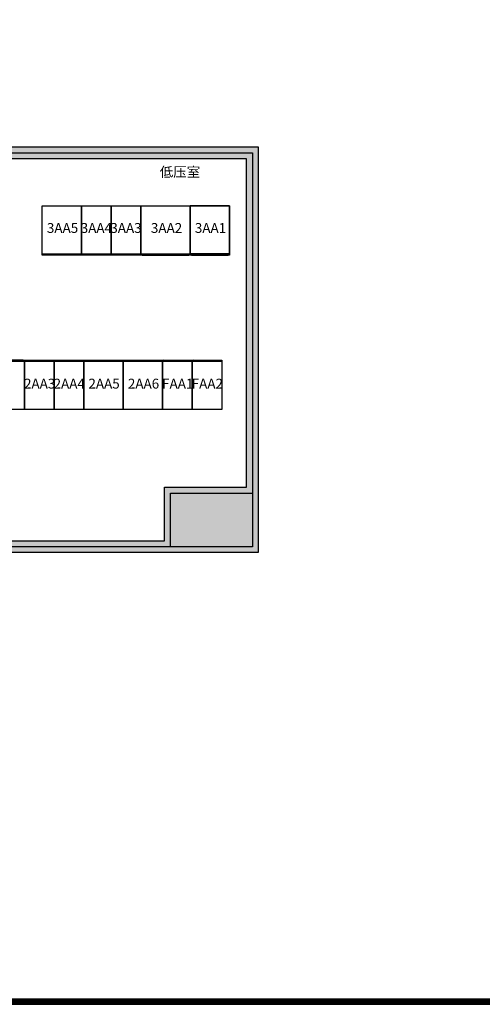
# Model space of a CAD drawing. Extents: x -22346 to 26722, y -9214 to 25166.
# Drawn here: x -7192 to 2188, y -9154 to 10796 of the extents above; entities that cross this region are included whole.
import ezdxf
from ezdxf.enums import TextEntityAlignment as Align

# ---------------------------------------------------------------- set-up
doc = ezdxf.new("R2010")
doc.units = 0
doc.layers.get('0').update_dxf_attribs({"linetype": 'CONTINUOUS'})
doc.layers.get('Defpoints').update_dxf_attribs({"linetype": 'CONTINUOUS'})
for name, color, linetype in [('20151130-2-GCK-03(1000)-1', 5, 'CONTINUOUS'), ('distance', 3, 'CONTINUOUS'), ('Equipment-GCK', 5, 'CONTINUOUS'), ('Equipment-Text', 3, 'CONTINUOUS'), ('GCK-03(600)-270', 5, 'CONTINUOUS'), ('GCK-03(600)-90', 5, 'CONTINUOUS'), ('GCK-03(800)-270', 5, 'CONTINUOUS'), ('GCK-03(800)-90', 5, 'CONTINUOUS'), ('GCK-04(1000)-270', 5, 'CONTINUOUS'), ('GCK-04(1000)-90', 5, 'CONTINUOUS'), ('GCK-07(800)-270', 5, 'CONTINUOUS'), ('wall', 7, 'CONTINUOUS')]:
    doc.layers.add(name, color=color, linetype=linetype)
doc.layers.add('mono-innerwall', color=6, linetype='CONTINUOUS', plot=False)
doc.layers.add('mono-outerwall', color=6, linetype='CONTINUOUS', plot=False)
doc.styles.get("Standard").update_dxf_attribs({"font": 'txt', "width": 0.8})

# ---------------------------------------------------------------- blocks, each defined once
blk = doc.blocks.new('GCK(1000)')
for p, q in [((0, 1000), (970, 1000)), ((0, 1000), (0, 0)), ((970, 1000), (970, 0)), ((1000, 970), (970, 1000)), ((1000, 970), (1000, 30)), ((970, 0), (0, 0)), ((1000, 30), (970, 0))]:
    blk.add_line(p, q)
blk = doc.blocks.new('GCK(600)')
at = {"layer": '20151130-2-GCK-03(1000)-1'}
for p, q in [((970, 600), (0, 600)), ((0, 600), (0, 0)), ((970, 600), (970, 0)), ((1000, 570), (970, 600)), ((1000, 30), (1000, 570)), ((970, 0), (0, 0)), ((1000, 30), (970, 0))]:
    blk.add_line(p, q, dxfattribs=at)
blk = doc.blocks.new('GCK(800)')
for p, q in [((970, 800), (0, 800)), ((0, 800), (0, 0)), ((970, 800), (970, 0)), ((970, 800), (1000, 770)), ((1000, 30), (1000, 770)), ((970, 0), (0, 0)), ((970, 0), (1000, 30))]:
    blk.add_line(p, q)

msp = doc.modelspace()

# ---------------------------------------------------------------- hatches: boundary and pattern name
at = {"layer": 'wall'}
h = msp.add_hatch(dxfattribs=at)
h.set_pattern_fill('AR-B816', color=256, scale=0.5, style=0)
h.set_pattern_definition([(0, (-120362, 1292.3), (0, 101.6), []), (90, (-120362, 1292.3), (-101.6, 101.6), [101.6, -101.6])])
edge = h.paths.add_edge_path()
edge.add_line((-15473, 0), (-15473, 8218))
edge.add_arc((-15471, 8218), 2, 90, 180, ccw=False)
edge.add_line((-15471, 8220), (-14533, 8220))
edge.add_line((-14533, 8220), (-14533, 7980))
edge.add_line((-14533, 7980), (-15233, 7980))
edge.add_line((-15233, 7980), (-15233, 238))
edge.add_line((-15233, 238), (-10224, 238))
edge.add_line((-10224, 238), (-10224, 1053))
edge.add_line((-10224, 1053), (-9197, 1053))
edge.add_line((-9197, 1053), (-9197, 238))
edge.add_line((-9197, 238), (-4257, 238))
edge.add_line((-4257, 238), (-4257, 1321))
edge.add_line((-4257, 1321), (-2594, 1321))
edge.add_line((-2594, 1321), (-2594, 7980))
edge.add_line((-2594, 7980), (-9391, 7980))
edge.add_line((-9391, 7980), (-9391, 7348))
edge.add_line((-9391, 7348), (-9619, 7348))
edge.add_line((-9619, 7348), (-9619, 6488))
edge.add_line((-9619, 6488), (-9996, 6488))
edge.add_line((-9996, 6488), (-9996, 7348))
edge.add_line((-9996, 7348), (-10224, 7348))
edge.add_line((-10224, 7348), (-10224, 7980))
edge.add_line((-10224, 7980), (-12733, 7980))
edge.add_line((-12733, 7980), (-12733, 8220))
edge.add_line((-12733, 8220), (-2356, 8220))
edge.add_arc((-2356, 8218), 2, 0, 90, ccw=False)
edge.add_line((-2354, 8218), (-2354, 0))
edge.add_arc((-2356, 0), 2, -90, 0, ccw=False)
edge.add_line((-2356, -2), (-15471, -2))

# ---------------------------------------------------------------- linework, layer by layer
at = {"ltscale": 100, "const_width": 120}
msp.add_lwpolyline([(26602, 25106), (-20126, 25106), (-20126, -9094), (26602, -9094), (26602, 25106)], dxfattribs=at)
at = {"layer": 'Defpoints', "color": 1}
msp.add_lwpolyline([(-22346, -9154), (26662, -9154), (26662, 25166), (-22346, 25166)], close=True, dxfattribs=at)
at = {"layer": 'GCK-03(600)-270'}
for points in [[(-6494, 2899), (-7094, 2899), (-7094, 3899), (-6494, 3899)], [(-5894, 2899), (-6494, 2899), (-6494, 3899), (-5894, 3899)], [(-3694, 2899), (-4294, 2899), (-4294, 3899), (-3694, 3899)], [(-3094, 2899), (-3694, 2899), (-3694, 3899), (-3094, 3899)]]:
    msp.add_lwpolyline(points, close=True, dxfattribs=at)
at = {"layer": 'GCK-03(600)-90'}
for points in [[(-5336, 6023), (-5936, 6023), (-5936, 7023), (-5336, 7023)], [(-4736, 6023), (-5336, 6023), (-5336, 7023), (-4736, 7023)]]:
    msp.add_lwpolyline(points, close=True, dxfattribs=at)
at = {"layer": 'GCK-03(800)-270'}
msp.add_lwpolyline([(-5094, 2899), (-5894, 2899), (-5894, 3899), (-5094, 3899)], close=True, dxfattribs=at)
at = {"layer": 'GCK-03(800)-90'}
for points in [[(-5936, 6023), (-6736, 6023), (-6736, 7023), (-5936, 7023)], [(-2936, 6023), (-3736, 6023), (-3736, 7023), (-2936, 7023)]]:
    msp.add_lwpolyline(points, close=True, dxfattribs=at)
at = {"layer": 'GCK-04(1000)-270'}
msp.add_lwpolyline([(-7094, 2899), (-8094, 2899), (-8094, 3899), (-7094, 3899)], close=True, dxfattribs=at)
at = {"layer": 'GCK-04(1000)-90'}
msp.add_lwpolyline([(-4736, 7023), (-3736, 7023), (-3736, 6023), (-4736, 6023)], close=True, dxfattribs=at)
at = {"layer": 'GCK-07(800)-270'}
msp.add_lwpolyline([(-4294, 2899), (-5094, 2899), (-5094, 3899), (-4294, 3899)], close=True, dxfattribs=at)
at = {"layer": 'mono-innerwall'}
for p, q in [((-4137, 118), (-4137, 1201)), ((-4137, 1201), (-2474, 1201))]:
    msp.add_line(p, q, dxfattribs=at)
at = {"layer": 'mono-outerwall'}
msp.add_lwpolyline([(-15351, 118), (-15351, 8100), (-2474, 8100), (-2474, 118)], close=True, dxfattribs=at)
at = {"layer": 'wall'}
msp.add_lwpolyline([(-12733, 8220), (-2356, 8220, -0.414214), (-2354, 8218), (-2354, 0, -0.414214), (-2356, -2), (-15471, -2)], format="xyb", dxfattribs=at)
msp.add_lwpolyline([(-9197, 238), (-4257, 238), (-4257, 1321), (-2594, 1321), (-2594, 7980), (-9391, 7980)], dxfattribs=at)

# ---------------------------------------------------------------- block references
at = {"layer": 'Equipment-GCK', "xscale": -1}
for name, p, rotation in [('GCK(800)', (-5936, 7023), 90), ('GCK(600)', (-5336, 7023), 90), ('GCK(600)', (-4736, 7023), 90), ('GCK(1000)', (-3736, 7023), 90), ('GCK(1000)', (-8094, 2899), 270), ('GCK(600)', (-7094, 2899), 270), ('GCK(600)', (-6494, 2899), 270), ('GCK(800)', (-5894, 2899), 270), ('GCK(800)', (-5094, 2899), 270), ('GCK(600)', (-4294, 2899), 270), ('GCK(600)', (-3694, 2899), 270)]:
    msp.add_blockref(name, p, dxfattribs=dict(at, rotation=rotation))
at = {"layer": 'Equipment-GCK', "rotation": 270}
msp.add_blockref('GCK(800)', (-3736, 7023), dxfattribs=at)

# ---------------------------------------------------------------- texts
at = {"layer": 'distance', "color": 7, "insert": (-4351, 7612), "char_height": 200, "attachment_point": 7}
msp.add_mtext_dynamic_manual_height_columns('低压室', width=1670.08, gutter_width=11454, heights=[0], dxfattribs=at)
at = {"layer": 'Equipment-Text'}
for s, p in [('3AA5', (-6323, 6576)), ('3AA4', (-5637, 6576)), ('3AA3', (-5037, 6576)), ('3AA2', (-4214, 6576)), ('3AA1', (-3323, 6576)), ('2AA3', (-6787, 3422)), ('2AA4', (-6187, 3422)), ('2AA5', (-5481, 3422)), ('2AA6', (-4681, 3422)), ('FAA1', (-3987, 3422)), ('FAA2', (-3387, 3422))]:
    msp.add_text(s, height=200, dxfattribs=at).set_placement(p, align=Align.MIDDLE_CENTER)

doc.saveas('drawing.dxf')
